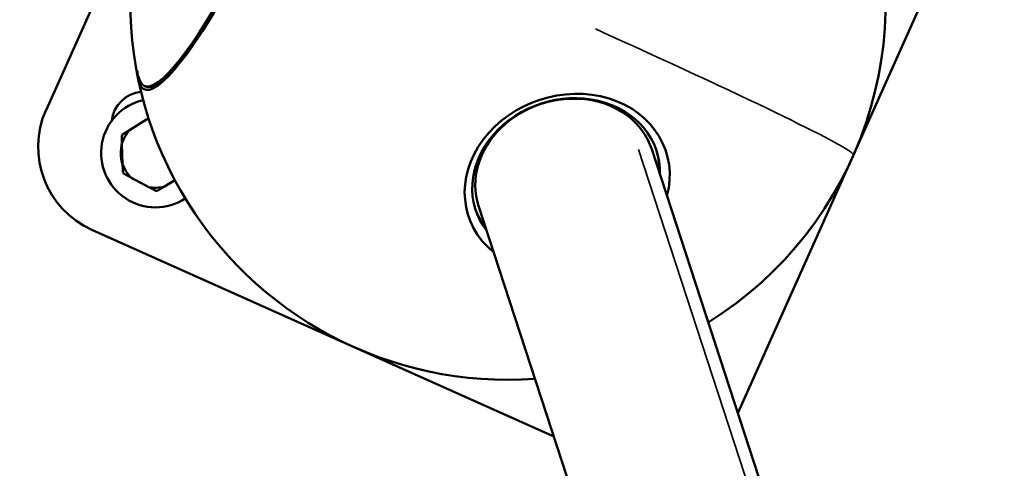
# Model space of a CAD drawing. Units: millimetres. Extents: x -39 to 14574, y 4 to 13917.
# Drawn here: x 4509 to 4834, y 8968 to 9116 of the extents above; entities that cross this region are included whole.
import ezdxf

# ---------------------------------------------------------------- set-up
doc = ezdxf.new("R2010")
doc.units = ezdxf.units.MM
doc.layers.add('MD_Visible', color=7, linetype='Continuous', lineweight=50)
doc.layers.add('MD_Visible Narrow', color=7, linetype='Continuous', lineweight=35)
doc.styles.get("Standard").update_dxf_attribs({"font": 'Square-721-BT.ttf'})
doc.dimstyles.new('asd', dxfattribs={"dimtxt": 300, "dimasz": 100, "dimexe": 1.25, "dimexo": 0.625, "dimgap": 80, "dimtad": 1, "dimdec": 0, "dimlfac": 0.1, "dimrnd": 5, "dimtxsty": 'Standard', "dimcen": 0, "dimse1": 1, "dimse2": 1, "dimclre": 6, "dimadec": 0, "dimazin": 0, "dimtfac": 1, "dimtdec": 0, "dimtix": 1, "dimtmove": 2, "dimatfit": 3, "dimfxl": 1, "dimarcsym": 0})

# ---------------------------------------------------------------- blocks, each defined once
blk = doc.blocks.new('*D14')
at = {"color": 0, "lineweight": -2, "transparency": 16777216}
blk.add_line((14474.1, 13486.67), (670.27, 13486.67), dxfattribs=at)
at = {"color": 0, "transparency": 16777216}
for points in [[(670.27, 13503.34), (670.27, 13470.01), (570.27, 13486.67)], [(14474.1, 13503.34), (14474.1, 13470.01), (14574.1, 13486.67)]]:
    blk.add_solid(points, dxfattribs=at)
at = {"layer": 'Defpoints', "color": 0, "transparency": 16777216}
for p in [(570.27, 13486.67), (14574.1, 7353.32), (570.27, 2518.2)]:
    blk.add_point(p, dxfattribs=at)
at = {"color": 0, "transparency": 16777216, "insert": (7572.19, 13720.5), "char_height": 300, "attachment_point": 5}
blk.add_mtext('1390', dxfattribs=at)
blk = doc.blocks.new('*D15')
at = {"color": 0, "lineweight": -2, "transparency": 16777216}
blk.add_line((391.16, 13206.43), (391.16, 103.75), dxfattribs=at)
at = {"color": 0, "transparency": 16777216}
for points in [[(374.5, 13206.43), (407.83, 13206.43), (391.16, 13306.43)], [(374.5, 103.75), (407.83, 103.75), (391.16, 3.75)]]:
    blk.add_solid(points, dxfattribs=at)
at = {"layer": 'Defpoints', "color": 0, "transparency": 16777216}
for p in [(8620.99, 13306.43), (391.16, 3.75), (2875, 3.75)]:
    blk.add_point(p, dxfattribs=at)
at = {"color": 0, "transparency": 16777216, "insert": (157.54, 6655.09), "char_height": 300, "attachment_point": 5, "rotation": 90}
blk.add_mtext('1330', dxfattribs=at)

msp = doc.modelspace()

# ---------------------------------------------------------------- linework, layer by layer
msp.add_lwpolyline([(8823.09, 1403.65, 2.645058), (2742.91, 6411.14, -0.334689), (1897.81, 4815.24, 0.291062), (570.27, 2727.93), (570.27, 2308.48, 0.597367), (4144.07, 384.62, -0.14001), (4929.97, 631.97), (6724.46, 679.91, 0.126486), (8033.98, 1147.23, -0.141038)], format="xyb", close=True)
at = {"layer": 'MD_Visible'}
for p, q in [((4551.05, 9161.66), (4517.29, 9086.24)), ((4746.25, 8985.86), (4823.1, 9157.5)), ((4549.83, 9094.18), (4550.19, 9094.02)), ((4550.59, 9083.13), (4544.88, 9079.6)), ((4542.43, 9075.03), (4542.63, 9068.32)), ((4786.38, 8862.8), (4717.76, 9073.24)), ((4545.36, 9063.91), (4551.27, 9060.74)), ((4556.46, 9060.89), (4559.91, 9063.03)), ((4892.91, 8341.56), (4660.43, 9054.55)), ((4532.41, 9046.6), (4685.35, 8978.13))]:
    msp.add_line(p, q, dxfattribs=at)
at = {"layer": 'MD_Visible', "extrusion": (0, 0, -1)}
for centre, radius, start, end in [((-4670.19, 9121.87), 125, 265.8984, 98.3662), ((-4670.19, 9121.87), 125, 159.0771, 237.9836), ((-4549.96, 9081.36), 11, 7.0349, 83.65)]:
    msp.add_arc(centre, radius, start, end, dxfattribs=at)
at = {"layer": 'MD_Visible'}
for centre, radius, start, end in [((4553.52, 9072.01), 18, 103.0993, 303.1806), ((4544.67, 9073.99), 30, 155.8814, 245.8814), ((4553.52, 9072.01), 11.5, 101.1828, 104.7981), ((4553.52, 9072.01), 11.5, 138.713, 229.1831), ((4553.52, 9072.01), 12.5, 150.1132, 153.3979), ((4553.52, 9072.01), 12.5, 210.1132, 213.3979), ((4553.52, 9072.01), 11.5, 258.713, 284.7981), ((4553.52, 9072.01), 12.5, 270.1132, 273.3979)]:
    msp.add_arc(centre, radius, start, end, dxfattribs=at)
at = {"layer": 'MD_Visible', "extrusion": (0, 0, -1)}
for centre, major_axis, ratio, start_param, end_param in [((4580.62, 9161.98), (30.86, 68.91), 0.171639, 5.928401, 9.779563), ((4580.26, 9162.14), (30.43, 67.96), 0.171639, 6.046068, 9.661895), ((4580.62, 9161.98), (30.43, 67.96), 0.171639, 0, 3.141593), ((4689.1, 9063.89), (-28.66, -9.35), 0.850651, 0, 3.141593), ((4689.42, 9062.91), (-29.95, -9.76), 0.850651, 5.989359, 9.718604)]:
    msp.add_ellipse(centre, major_axis=major_axis, ratio=ratio, start_param=start_param, end_param=end_param, dxfattribs=at)
at = {"layer": 'MD_Visible'}
for centre, major_axis, start_param, end_param in [((4689.78, 9061.81), (32.7, 10.66), 5.781158, 9.926805), ((4689.1, 9063.89), (29.95, 9.76), 5.989359, 6.263898), ((4689.1, 9063.89), (29.95, 9.76), 3.160879, 3.435419)]:
    msp.add_ellipse(centre, major_axis=major_axis, ratio=0.850651, start_param=start_param, end_param=end_param, dxfattribs=at)
for points, weights in [([(4551.22, 9083.52), (4550.9, 9083.33), (4550.59, 9083.13)], [1.00243705366, 1.00173189895, 1]), ([(4544.88, 9079.6), (4543.83, 9078.95), (4542.69, 9078.24)], [1, 1.00584268961, 1]), ([(4542.35, 9077.61), (4542.39, 9076.27), (4542.43, 9075.03)], [1, 1.00584268961, 1]), ([(4542.63, 9068.32), (4542.67, 9067.09), (4542.71, 9065.74)], [1, 1.00584268961, 1]), ([(4543.09, 9065.13), (4544.27, 9064.5), (4545.36, 9063.91)], [1, 1.00584268961, 1]), ([(4551.27, 9060.74), (4552.36, 9060.15), (4553.55, 9059.51)], [1, 1.00584268961, 1]), ([(4554.27, 9059.54), (4555.41, 9060.24), (4556.46, 9060.89)], [1, 1.00584268961, 1])]:
    msp.add_rational_spline(points, weights, degree=2, dxfattribs=at)
at = {"layer": 'MD_Visible Narrow'}
msp.add_line((4713.39, 9073.13), (4779.22, 8871.23), dxfattribs=at)
at = {"layer": 'MD_Visible Narrow', "extrusion": (0, 0, -1)}
msp.add_ellipse((4670.19, 9121.87), major_axis=(-114.35, 50.49), ratio=0.030051, start_param=1.81328, end_param=3.071681, dxfattribs=at)

# ---------------------------------------------------------------- dimensions: what is measured, and where the dimension line sits
dim = msp.add_linear_dim(base=(570.27, 13486.67), p1=(14574.1, 7353.32), p2=(570.27, 2518.2), text='1390', dimstyle='asd')
dim.commit()
dim.dimension.update_dxf_attribs({"geometry": '*D14', "text_midpoint": (7572.19, 13720.5)})
dim = msp.add_linear_dim(base=(391.16, 3.75), p1=(8620.99, 13306.43), p2=(2875, 3.75), angle=90, dimstyle='asd')
dim.commit()
dim.dimension.update_dxf_attribs({"geometry": '*D15', "text_midpoint": (157.54, 6655.09)})

doc.saveas('drawing.dxf')
